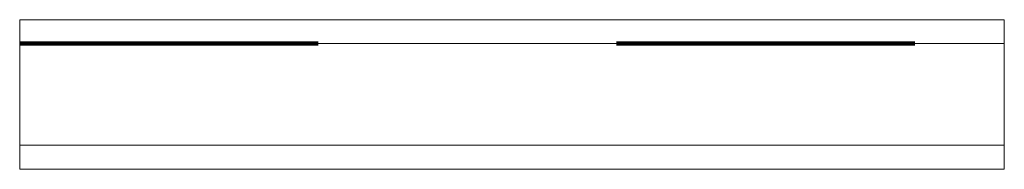
# Model space of a CAD drawing. Units: metres. Extents: x 0 to 0.33, y 0.58 to 0.63.
import ezdxf

# ---------------------------------------------------------------- set-up
doc = ezdxf.new("R2010")
doc.units = ezdxf.units.M
doc.linetypes.add('AUSGEZOGEN', pattern=[0])
doc.linetypes.add('VERDECKT2_S2', pattern=[0.009, 0.005, -0.004])
doc.layers.add('Standard', color=7, linetype='AUSGEZOGEN', lineweight=13)

msp = doc.modelspace()

# ---------------------------------------------------------------- linework, layer by layer
at = {"layer": 'Standard', "color": 7, "linetype": 'AUSGEZOGEN', "lineweight": 13, "transparency": 33554687}
for p, q in [((0, 0.62198), (0, 0.62998)), ((0, 0.62998), (0.33, 0.62998)), ((0.33, 0.62998), (0.33, 0.62198)), ((0, 0.58798), (0, 0.62198)), ((0.33, 0.62198), (0, 0.62198)), ((0.33, 0.62198), (0.33, 0.58798)), ((0, 0.57998), (0, 0.58798)), ((0, 0.58798), (0.33, 0.58798)), ((0.33, 0.58798), (0.33, 0.57998)), ((0, 0.57998), (0.33, 0.57998))]:
    msp.add_line(p, q, dxfattribs=at)
at = {"layer": 'Standard', "color": 253, "linetype": 'VERDECKT2_S2', "lineweight": 140, "transparency": 33554687}
for q in [(0, 0.62198), (0.33, 0.62198)]:
    msp.add_line((0, 0.62198), q, dxfattribs=at)

doc.saveas('drawing.dxf')
